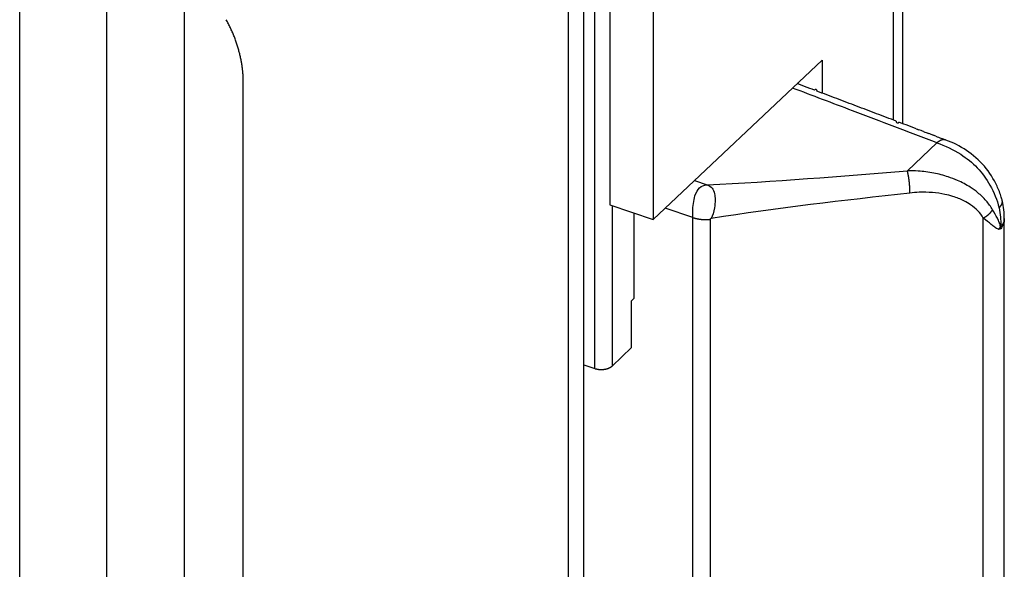
# Model space of a CAD drawing. Units: millimetres. Extents: x 1520 to 1940, y -2302 to -2005.
# Drawn here: x 1667 to 1706, y -2205 to -2183 of the extents above; entities that cross this region are included whole.
import ezdxf

# ---------------------------------------------------------------- set-up
doc = ezdxf.new("R2010")
doc.units = ezdxf.units.MM
doc.header["$LTSCALE"] = 25
doc.header["$MEASUREMENT"] = 0
doc.linetypes.add('HIDDENNEW0', pattern=[4.5, 1.5, -1.5, 1.5])
doc.layers.add('3D_SICHTBARE_KANTEN', color=2, linetype='HIDDENNEW0')
doc.layers.add('3D_TANGENT__KANTEN', color=7, linetype='HIDDENNEW0')

# ---------------------------------------------------------------- blocks, each defined once
blk = doc.blocks.new('20.622.0422.___ 3d')
at = {"layer": '3D_SICHTBARE_KANTEN', "color": 2, "linetype": 'Continuous'}
for p, q in [((162.134, 65.013), (162.134, 83.704)), ((150.544, 74.585), (150.544, 61.803)), ((152.259, 74.003), (152.259, 61.221)), ((133.703, 25.86), (133.703, 72.863)), ((149.515, 30.735), (149.515, 70.316)), ((148.898, 69.734), (148.898, 30.153)), ((152.259, 61.221), (158.948, 67.527)), ((158.948, 67.527), (158.948, 66.22)), ((136.035, 66.678), (136.033, 66.814)), ((136.035, 41.94), (136.035, 66.678)), ((158.181, 66.51), (157.958, 66.595)), ((158.351, 66.446), (158.181, 66.51)), ((158.461, 66.404), (158.351, 66.446)), ((158.547, 66.372), (158.461, 66.404)), ((158.642, 66.336), (158.547, 66.372)), ((158.842, 66.26), (158.743, 66.297)), ((158.94, 66.223), (158.842, 66.26)), ((159.038, 66.186), (158.94, 66.223)), ((159.136, 66.149), (159.038, 66.186)), ((159.234, 66.111), (159.136, 66.149)), ((159.332, 66.074), (159.234, 66.111)), ((159.43, 66.037), (159.332, 66.074)), ((159.528, 66), (159.43, 66.037)), ((159.626, 65.963), (159.528, 66)), ((159.725, 65.926), (159.626, 65.963)), ((159.823, 65.888), (159.725, 65.926)), ((159.921, 65.851), (159.823, 65.888)), ((160.019, 65.814), (159.921, 65.851)), ((160.117, 65.777), (160.019, 65.814)), ((160.215, 65.74), (160.117, 65.777)), ((160.313, 65.702), (160.215, 65.74)), ((160.411, 65.665), (160.313, 65.702)), ((160.51, 65.628), (160.411, 65.665)), ((160.608, 65.591), (160.51, 65.628)), ((160.706, 65.554), (160.608, 65.591)), ((160.804, 65.516), (160.706, 65.554)), ((160.902, 65.479), (160.804, 65.516)), ((161, 65.442), (160.902, 65.479)), ((161.098, 65.405), (161, 65.442)), ((161.196, 65.368), (161.098, 65.405)), ((161.294, 65.331), (161.196, 65.368)), ((161.393, 65.293), (161.294, 65.331)), ((161.491, 65.256), (161.393, 65.293)), ((161.589, 65.219), (161.491, 65.256)), ((161.687, 65.182), (161.589, 65.219)), ((161.785, 65.145), (161.687, 65.182)), ((161.883, 65.107), (161.785, 65.145)), ((162.079, 65.033), (161.981, 65.07)), ((162.178, 64.996), (162.079, 65.033)), ((162.276, 64.959), (162.178, 64.996)), ((162.374, 64.922), (162.276, 64.959)), ((162.472, 64.884), (162.374, 64.922)), ((162.57, 64.847), (162.472, 64.884)), ((162.668, 64.81), (162.57, 64.847)), ((162.864, 64.736), (162.766, 64.773)), ((163.846, 64.364), (163.747, 64.401)), ((163.846, 64.364), (163.846, 64.364)), ((163.846, 64.364), (163.846, 64.364)), ((163.846, 64.364), (163.846, 64.364)), ((163.846, 64.364), (163.846, 64.364)), ((163.846, 64.364), (163.846, 64.364)), ((163.846, 64.364), (163.846, 64.364)), ((163.846, 64.364), (163.846, 64.364)), ((163.846, 64.364), (163.846, 64.364)), ((163.846, 64.364), (163.846, 64.364)), ((163.846, 64.364), (163.846, 64.364)), ((163.846, 64.364), (163.846, 64.364)), ((163.846, 64.364), (163.846, 64.364)), ((163.846, 64.364), (163.846, 64.364)), ((163.846, 64.364), (163.846, 64.364)), ((163.846, 64.364), (163.846, 64.364)), ((163.846, 64.364), (163.846, 64.364)), ((163.846, 64.364), (163.846, 64.364)), ((150.544, 61.803), (152.259, 61.221)), ((151.505, 58.105), (151.505, 61.478)), ((166.156, 42.904), (166.156, 61.252)), ((151.402, 58.008), (151.505, 58.105)), ((151.402, 56.152), (151.402, 58.008)), ((150.63, 55.425), (151.402, 56.152)), ((149.515, 55.473), (149.944, 55.328)), ((150.63, 55.425), (150.617, 55.413))]:
    blk.add_line(p, q, dxfattribs=at)
for centre, radius, start, end in [((129.789, 66.108), 6.337, 26.7624, 28.4009), ((129.935, 66.176), 6.177, 25.1463, 26.8081), ((130.048, 66.232), 6.05, 23.4483, 25.122), ((130.196, 66.291), 5.891, 21.7948, 23.489), ((130.333, 66.349), 5.743, 20.0599, 21.7704), ((130.496, 66.404), 5.57, 18.3723, 20.1071), ((130.64, 66.454), 5.418, 16.5964, 18.3474), ((130.807, 66.499), 5.245, 14.8663, 16.642), ((130.949, 66.539), 5.097, 13.053, 14.8432), ((131.127, 66.576), 4.916, 11.2832, 13.1022), ((131.29, 66.61), 4.749, 9.4196, 11.2613), ((131.435, 66.631), 4.603, 7.6068, 9.4661), ((131.508, 66.644), 4.529, 5.7169, 7.5628), ((131.757, 66.665), 4.279, 3.859, 5.7678), ((132.113, 66.685), 3.922, 1.8827, 3.9137), ((158.693, 66.317), 0.0541, 339.2494, 159.2494), ((161.932, 65.089), 0.0525, 159.242, 339.242), ((2840.26, 7129.07), 7554.685, 249.2416072, 249.242403), ((-515.415, -1725.428), 1914.353, 69.245541, 69.248681), ((3111.229, 7842.299), 8317.653, 249.2397083, 249.2404311), ((335.059, 518.303), 485.154, 249.23581, 249.2482), ((-363.22, -1325.039), 1486.014, 69.250195, 69.25424), ((122.964, -41.935), 113.887, 69.22776, 69.28055), ((93.547, -119.639), 196.974, 69.21266, 69.24318), ((194.698, 146.528), 87.766, 249.14508, 249.21357), ((185.254, 121.44), 60.959, 249.1441, 249.24272), ((195.133, 147.544), 88.87, 249.25165, 249.31931), ((163.846, 63.707), 0.657, 89.9996, 90.0004), ((163.189, 64.364), 0.656, 359.9996, 0.0004), ((163.846, 63.708), 0.656, 89.9996, 90.0004), ((163.846, 63.709), 0.655, 89.9996, 90.0004), ((163.846, 63.708), 0.656, 89.9996, 90.0004), ((163.191, 64.364), 0.655, 359.9996, 0.0004), ((163.846, 63.709), 0.655, 89.9996, 90.0004), ((163.846, 63.656), 0.707, 89.9996, 90.0004), ((163.308, 64.364), 0.538, 359.9995, 0.0005), ((163.846, 63.656), 0.708, 89.9996, 90.0004), ((163.846, 64.072), 0.292, 89.999, 90.001), ((150.269, 55.891), 0.594, 290.0033, 292.2872), ((150.283, 55.857), 0.557, 292.2638, 294.6196), ((150.302, 55.819), 0.515, 294.489, 296.9499), ((150.32, 55.784), 0.476, 296.9111, 299.4715), ((150.338, 55.754), 0.441, 299.3276, 301.9845), ((150.351, 55.734), 0.417, 301.9876, 304.6784), ((150.378, 55.697), 0.371, 304.5433, 307.435), ((150.411, 55.655), 0.317, 307.1857, 310.4142), ((150.36, 56.718), 1.451, 253.3254, 255.3514), ((150.161, 55.896), 0.606, 253.9285, 257.7145), ((150.185, 56.006), 0.718, 257.7099, 259.8921), ((150.316, 57.07), 1.789, 261.7406, 262.4605), ((150.197, 56.165), 0.877, 262.402, 264.0395), ((150.193, 56.038), 0.75, 263.3206, 265.3769), ((150.201, 56.152), 0.864, 265.4761, 267.254), ((150.201, 56.218), 0.93, 267.4205, 269.0705), ((150.2, 56.172), 0.884, 269.0994, 270.8584), ((150.203, 56.151), 0.864, 270.725, 272.541), ((150.202, 56.153), 0.866, 272.5905, 274.4029), ((150.203, 56.143), 0.855, 274.3597, 276.1887), ((150.205, 56.12), 0.832, 276.2131, 278.084), ((150.21, 56.093), 0.805, 278.018, 279.9339), ((150.215, 56.067), 0.778, 279.913, 281.8694), ((150.223, 56.034), 0.745, 281.8136, 283.8241), ((150.231, 56.002), 0.711, 283.8229, 285.8873), ((150.242, 55.964), 0.672, 285.783, 287.9179), ((150.254, 55.929), 0.635, 287.8851, 290.0849)]:
    blk.add_arc(centre, radius, start, end, dxfattribs=at)
blk.add_open_spline([(166.078, 61.956), (166.065, 62.005), (166.011, 62.203), (165.823, 62.679), (165.231, 63.631), (164.4, 64.161), (163.846, 64.364)], degree=3, knots=[0, 0, 0, 0, 0.045793, 0.183131, 0.453719, 1, 1, 1, 1], dxfattribs=at)
for points in [[(166.156, 61.254), (166.155, 61.479), (166.138, 61.723), (166.078, 61.956)], [(166.156, 61.254), (166.156, 61.253), (166.156, 61.253), (166.156, 61.252)]]:
    blk.add_open_spline(points, degree=3, dxfattribs=at)
at = {"layer": '3D_TANGENT__KANTEN', "color": 7, "linetype": 'Continuous'}
for p, q in [((161.777, 65.148), (161.777, 82.977)), ((149.944, 55.328), (149.944, 70.996)), ((130.616, 69.953), (130.616, 22.949)), ((127.186, 22.464), (127.186, 69.468)), ((162.319, 63.147), (163.492, 64.253)), ((163.492, 64.253), (163.504, 64.263)), ((153.893, 62.761), (154.396, 62.59)), ((162.424, 62.268), (162.423, 62.293)), ((150.63, 61.774), (150.63, 55.425)), ((153.835, 61.297), (152.735, 61.67)), ((165.692, 61.607), (165.685, 61.594)), ((165.947, 61.688), (165.957, 61.696)), ((153.835, 39.857), (153.835, 61.297)), ((154.513, 61.224), (154.49, 61.222)), ((154.513, 61.224), (154.513, 39.784)), ((165.32, 41.763), (165.32, 61.277)), ((166.007, 60.922), (166.005, 60.919)), ((166.015, 60.944), (166.021, 60.949))]:
    blk.add_line(p, q, dxfattribs=at)
for centre, radius, start, end in [((163.931, 63.744), 0.672, 123.2268, 124.4607), ((163.912, 63.772), 0.638, 121.859, 123.1448), ((163.894, 63.799), 0.605, 120.4603, 121.8003), ((163.877, 63.828), 0.572, 118.9779, 120.3799), ((163.862, 63.855), 0.541, 117.4815, 118.9461), ((163.846, 63.881), 0.51, 115.8175, 117.3501), ((163.834, 63.907), 0.482, 114.1674, 115.7688), ((163.821, 63.931), 0.455, 112.3722, 114.0477), ((163.811, 63.955), 0.429, 110.5842, 112.3374), ((163.801, 63.979), 0.403, 108.5944, 110.4331), ((163.794, 64), 0.381, 106.6663, 108.5833), ((163.788, 64.018), 0.362, 104.5113, 106.5028), ((163.781, 64.04), 0.339, 102.2813, 104.3795), ((163.775, 64.065), 0.313, 99.9523, 102.1901), ((163.774, 64.073), 0.305, 97.7046, 99.9686), ((163.774, 64.069), 0.309, 95.41, 97.6021), ((163.768, 64.108), 0.27, 92.4687, 94.9857), ((163.765, 64.159), 0.219, 89.0554, 92.1901), ((163.77, 64.117), 0.261, 87.8498, 90.3037), ((163.755, 63.683), 0.695, 87.1351, 87.965), ((163.767, 64.177), 0.201, 79.989, 83.5974), ((163.773, 64.207), 0.171, 73.5852, 80.093), ((163.714, 63.937), 0.447, 72.9189, 76.166), ((164.002, 63.65), 0.79, 128.033, 129.1194), ((163.996, 63.657), 0.781, 126.917, 128.0089), ((163.979, 63.678), 0.754, 125.7497, 126.8708), ((163.952, 63.714), 0.709, 124.4821, 125.6627), ((159.683, 62.432), 2.732, 14.2307, 15.1776), ((161.039, 62.763), 1.336, 13.2168, 14.7794), ((160.491, 62.638), 1.897, 12.2966, 13.0949), ((157.226, 61.999), 5.225, 11.2706, 11.5242), ((159.688, 62.49), 2.714, 10.7076, 11.2627), ((159.883, 62.516), 2.518, 10.295, 10.9493), ((159.242, 62.404), 3.169, 9.6823, 10.217), ((158.735, 62.323), 3.682, 9.1205, 9.5933), ((158.668, 62.314), 3.749, 8.6182, 9.1005), ((158.502, 62.288), 3.917, 8.144, 8.6196), ((158.233, 62.25), 4.189, 7.6809, 8.1362), ((158.022, 62.225), 4.402, 7.2042, 7.6455), ((157.893, 62.209), 4.531, 6.7629, 7.1978), ((157.79, 62.197), 4.636, 6.3314, 6.7607), ((157.708, 62.188), 4.717, 5.9035, 6.3276), ((157.68, 62.186), 4.746, 5.4719, 5.8938), ((157.686, 62.188), 4.739, 5.0333, 5.454), ((157.748, 62.192), 4.678, 4.6239, 5.0467), ((157.831, 62.199), 4.594, 4.1979, 4.6228), ((157.967, 62.209), 4.458, 3.7704, 4.2012), ((158.108, 62.22), 4.316, 3.3129, 3.7483), ((158.318, 62.229), 4.106, 2.9108, 3.3575), ((158.538, 62.242), 3.886, 2.428, 2.886), ((158.756, 62.249), 3.668, 1.9948, 2.4646), ((158.91, 62.255), 3.514, 1.5049, 1.9773), ((159.273, 62.262), 3.151, 1.0443, 1.5503), ((159.732, 62.27), 2.691, 0.493, 1.0589), ((165.158, 61.917), 0.618, 325.7947, 327.1684), ((165.192, 61.895), 0.578, 327.1581, 328.5966), ((165.463, 62.22), 0.72, 313.2761, 314.278), ((165.472, 62.21), 0.706, 314.364, 315.3762), ((165.493, 62.19), 0.678, 315.3646, 316.4083), ((165.524, 62.159), 0.633, 316.5109, 317.6131), ((165.551, 62.133), 0.597, 317.6539, 318.8103), ((165.576, 62.111), 0.563, 318.8671, 320.0768), ((165.6, 62.089), 0.53, 320.1495, 321.4161), ((165.626, 62.068), 0.496, 321.5206, 322.8515), ((165.65, 62.049), 0.467, 322.9148, 324.3122), ((165.674, 62.031), 0.436, 324.3529, 325.8225), ((165.697, 62.015), 0.408, 325.942, 327.4865), ((165.719, 62), 0.381, 327.5695, 329.1946), ((165.741, 61.987), 0.356, 329.2523, 330.9639), ((165.762, 61.973), 0.331, 331.1568, 332.9631), ((165.781, 61.963), 0.31, 333.0115, 334.9083), ((165.798, 61.955), 0.29, 335.0164, 337.0008), ((165.818, 61.946), 0.269, 337.1558, 339.2629), ((165.839, 61.937), 0.246, 339.4441, 341.7086), ((165.849, 61.934), 0.236, 341.5912, 343.902), ((165.848, 61.933), 0.236, 344.1038, 346.3589), ((165.879, 61.924), 0.203, 346.8636, 349.4737), ((165.771, 61.899), 0.312, 6.9472, 10.4955), ((165.919, 61.916), 0.163, 349.7166, 352.9969), ((165.962, 61.916), 0.121, 2.7234, 9.7605), ((165.891, 61.924), 0.191, 351.7421, 354.336), ((165.937, 61.915), 0.145, 358.8409, 2.6884), ((165.579, 61.955), 0.505, 354.2574, 355.1408), ((154.702, 64.008), 2.847, 252.2556, 253.2263), ((154.215, 62.34), 1.109, 252.481, 254.3984), ((154.263, 62.513), 1.288, 254.3874, 255.4791), ((154.861, 65.092), 3.936, 256.4628, 256.7468), ((154.328, 62.821), 1.603, 256.7111, 257.4859), ((154.276, 62.551), 1.328, 257.1136, 258.1131), ((154.325, 62.786), 1.568, 258.1496, 258.9847), ((154.351, 62.94), 1.725, 259.106, 259.8595), ((154.337, 62.863), 1.646, 259.8674, 260.6662), ((154.335, 62.847), 1.63, 260.6549, 261.4693), ((154.342, 62.895), 1.678, 261.4662, 262.2597), ((154.346, 62.926), 1.71, 262.2709, 263.0527), ((154.346, 62.934), 1.717, 263.0907, 263.8724), ((154.348, 62.944), 1.728, 263.8465, 264.6256), ((154.348, 62.96), 1.744, 264.6697, 265.4435), ((154.35, 62.972), 1.756, 265.4101, 266.1799), ((154.349, 62.981), 1.765, 266.2188, 266.9856), ((154.35, 62.987), 1.771, 266.9734, 267.7378), ((154.349, 62.993), 1.777, 267.7754, 268.5372), ((154.35, 62.996), 1.78, 268.5034, 269.2633), ((154.349, 62.998), 1.782, 269.305, 270.0627), ((154.35, 62.995), 1.779, 270.0357, 270.7929), ((154.349, 62.991), 1.775, 270.8197, 271.5764), ((154.35, 62.988), 1.771, 271.5609, 272.3162), ((154.349, 62.991), 1.775, 272.3343, 273.0855), ((154.35, 62.969), 1.753, 273.0899, 273.8465), ((154.352, 62.934), 1.717, 273.8525, 274.6203), ((164.363, 63.116), 2.073, 297.4784, 298.5597), ((164.986, 61.997), 0.793, 297.6924, 299.8606), ((164.939, 62.08), 0.888, 299.8193, 301.0912), ((164.041, 63.475), 2.547, 302.1861, 302.5358), ((164.841, 62.223), 1.061, 302.4773, 303.4056), ((164.954, 62.064), 0.866, 302.9712, 304.1833), ((164.882, 62.168), 0.992, 304.2178, 305.2533), ((164.84, 62.224), 1.063, 305.3626, 306.3156), ((164.881, 62.167), 0.992, 306.3379, 307.3632), ((164.903, 62.141), 0.959, 307.3036, 308.3674), ((164.901, 62.142), 0.96, 308.3742, 309.4305), ((164.907, 62.136), 0.952, 309.4042, 310.4651), ((164.921, 62.119), 0.93, 310.4828, 311.5633), ((164.935, 62.104), 0.909, 311.5211, 312.6195), ((164.948, 62.09), 0.891, 312.6628, 313.775), ((164.963, 62.076), 0.87, 313.7029, 314.8323), ((164.978, 62.06), 0.847, 314.856, 316.0034), ((164.996, 62.043), 0.823, 315.9848, 317.1532), ((165.013, 62.027), 0.8, 317.1672, 318.3552), ((165.032, 62.011), 0.775, 318.2809, 319.4921), ((165.051, 61.995), 0.75, 319.5146, 320.7469), ((165.072, 61.978), 0.723, 320.7273, 321.9869), ((165.093, 61.962), 0.697, 321.9447, 323.2308), ((165.113, 61.947), 0.671, 323.2345, 324.5464), ((165.13, 61.935), 0.651, 324.54, 325.8679), ((164.725, 62.137), 1.771, 312.5769, 312.883), ((165.486, 61.322), 0.656, 312.6054, 313.2356), ((165.439, 61.372), 0.724, 313.2532, 313.6224), ((164.35, 62.502), 2.294, 313.8359, 313.9263), ((165.336, 61.477), 0.871, 314.0586, 314.3218), ((165.457, 61.355), 0.699, 314.1585, 314.5068), ((165.379, 61.433), 0.81, 314.5603, 314.854), ((165.334, 61.48), 0.875, 314.7671, 315.0343), ((165.376, 61.438), 0.815, 315.0546, 315.3419), ((165.392, 61.42), 0.791, 315.4442, 315.7412), ((165.388, 61.428), 0.8, 315.5489, 315.8412), ((165.384, 61.427), 0.802, 316.048, 316.339), ((165.393, 61.421), 0.791, 316.2502, 316.5442), ((165.396, 61.418), 0.787, 316.5455, 316.8415), ((165.4, 61.414), 0.782, 316.8542, 317.1509), ((165.403, 61.411), 0.778, 317.1578, 317.4555), ((165.408, 61.408), 0.771, 317.3662, 317.6653), ((165.41, 61.403), 0.767, 317.8731, 318.1736), ((165.415, 61.402), 0.763, 317.9786, 318.2803), ((165.418, 61.397), 0.757, 318.3933, 318.6962), ((165.421, 61.396), 0.754, 318.5947, 318.8988), ((165.426, 61.392), 0.747, 318.9184, 319.2239), ((165.429, 61.387), 0.742, 319.3392, 319.6459), ((165.432, 61.386), 0.739, 319.5419, 319.8499), ((165.437, 61.384), 0.734, 319.762, 320.0712), ((165.438, 61.379), 0.73, 320.2802, 320.5908), ((165.445, 61.376), 0.723, 320.4112, 320.7232), ((165.657, 61.386), 0.569, 309.8656, 310.7254), ((165.666, 61.374), 0.554, 310.7744, 311.6484), ((165.677, 61.362), 0.538, 311.6485, 312.5397), ((165.687, 61.35), 0.522, 312.5928, 313.5044), ((165.698, 61.338), 0.506, 313.4996, 314.4315), ((165.709, 61.327), 0.49, 314.4745, 315.4259), ((165.719, 61.316), 0.476, 315.4681, 316.4399), ((165.729, 61.307), 0.462, 316.4298, 317.4222), ((165.74, 61.297), 0.447, 317.4628, 318.4767), ((165.749, 61.288), 0.434, 318.5166, 319.5516), ((165.76, 61.279), 0.421, 319.5431, 320.5999), ((165.769, 61.271), 0.409, 320.6384, 321.7161), ((165.778, 61.264), 0.397, 321.7526, 322.8535), ((165.788, 61.255), 0.384, 322.9631, 324.0878), ((165.796, 61.25), 0.374, 324.0148, 325.1594), ((165.803, 61.245), 0.365, 325.1713, 326.3306), ((165.814, 61.237), 0.352, 326.4293, 327.6212), ((165.827, 61.229), 0.337, 327.6342, 328.8723), ((165.828, 61.228), 0.335, 328.8889, 330.1152), ((165.817, 61.235), 0.348, 330.0642, 331.2292), ((165.848, 61.216), 0.312, 331.45, 332.7554), ((165.893, 61.193), 0.261, 332.8222, 334.4036), ((165.846, 61.218), 0.315, 333.8869, 335.1133), ((165.406, 61.424), 0.801, 334.9949, 335.4284), ((165.903, 61.189), 0.251, 337.0446, 338.7971), ((165.936, 61.177), 0.215, 338.7549, 341.8513), ((165.613, 61.295), 0.559, 340.6449, 342.1983)]:
    blk.add_arc(centre, radius, start, end, dxfattribs=at)
for points, knots in [([(163.492, 64.253), (163.352, 64.305), (163.214, 64.358), (162.936, 64.464), (162.797, 64.516), (162.38, 64.675), (162.101, 64.78), (161.267, 65.096), (160.711, 65.307), (159.361, 65.819), (158.567, 66.119), (157.773, 66.42)], [2.015866, 2.015866, 2.015866, 2.015866, 2.335564, 2.335564, 2.655262, 2.655262, 3.294658, 3.294658, 4.57345, 4.57345, 6.398061, 6.398061, 6.398061, 6.398061]), ([(163.492, 64.253), (163.807, 64.14), (164.135, 63.987), (164.669, 63.645), (164.891, 63.468), (165.28, 63.059), (165.447, 62.826), (165.749, 62.297), (165.872, 61.994), (165.947, 61.688)], [2, 2, 2, 2, 2.475341, 2.475341, 2.859006, 2.859006, 3.24763, 3.24763, 3.703677, 3.703677, 3.703677, 3.703677]), ([(165.692, 61.607), (165.619, 61.73), (165.447, 61.971), (165.141, 62.266), (164.762, 62.538), (164.366, 62.747), (163.88, 62.933), (163.36, 63.069), (162.813, 63.14), (162.461, 63.149), (162.319, 63.147)], [2, 2, 2, 2, 2.429384, 2.861161, 3.208164, 3.729259, 4.077018, 4.599128, 5.138254, 5.502954, 5.502954, 5.502954, 5.502954]), ([(153.835, 61.297), (153.835, 61.427), (153.82, 61.624), (153.864, 61.963), (153.885, 62.062), (153.959, 62.294), (154.022, 62.402), (154.176, 62.546), (154.272, 62.585), (154.396, 62.59)], [0, 0, 0, 0, 0.340444, 0.340444, 0.495049, 0.495049, 0.746095, 0.746095, 1, 1, 1, 1]), ([(154.396, 62.59), (154.564, 62.534), (154.65, 62.423), (154.702, 62.172), (154.71, 62.095), (154.711, 61.898), (154.7, 61.787), (154.654, 61.516), (154.608, 61.373), (154.555, 61.257)], [0, 0, 0, 0, 0.409477, 0.409477, 0.555099, 0.555099, 0.730931, 0.730931, 1, 1, 1, 1]), ([(165.32, 61.277), (165.265, 61.38), (165.118, 61.57), (164.852, 61.793), (164.52, 61.989), (164.175, 62.126), (163.753, 62.234), (163.306, 62.296), (162.841, 62.305), (162.543, 62.282), (162.424, 62.268)], [2, 2, 2, 2, 2.429384, 2.861161, 3.208164, 3.729259, 4.077018, 4.599128, 5.138254, 5.502954, 5.502954, 5.502954, 5.502954]), ([(166.007, 60.922), (165.997, 60.983), (165.98, 61.044), (165.936, 61.161), (165.91, 61.217), (165.828, 61.379), (165.763, 61.489), (165.692, 61.607)], [2, 2, 2, 2, 2.468833, 2.468833, 2.900683, 2.900683, 3.680501, 3.680501, 3.680501, 3.680501]), ([(165.947, 61.688), (165.977, 61.564), (165.995, 61.437), (166.01, 61.247), (166.013, 61.184), (166.016, 61.061), (166.016, 61.002), (166.015, 60.944)], [2, 2, 2, 2, 2.503857, 2.503857, 2.758738, 2.758738, 3, 3, 3, 3]), ([(165.923, 60.833), (165.869, 60.844), (165.824, 60.876), (165.732, 60.945), (165.686, 60.983), (165.547, 61.099), (165.443, 61.184), (165.32, 61.277)], [2, 2, 2, 2, 2.468833, 2.468833, 2.900683, 2.900683, 3.680501, 3.680501, 3.680501, 3.680501]), ([(166.013, 60.858), (166.006, 60.852), (165.993, 60.845), (165.973, 60.838), (165.951, 60.834), (165.934, 60.833), (165.923, 60.833)], [0, 0, 0, 0, 0.251928, 0.452607, 0.667491, 1, 1, 1, 1]), ([(166.146, 61.124), (166.14, 61.099), (166.128, 61.056), (166.101, 60.993), (166.065, 60.929), (166.034, 60.884), (166.013, 60.858)], [0, 0, 0, 0, 0.280244, 0.486283, 0.696372, 1, 1, 1, 1]), ([(166.015, 60.944), (166.014, 60.934), (166.014, 60.918), (166.013, 60.896), (166.013, 60.877), (166.013, 60.864), (166.013, 60.858)], [0, 0, 0, 0, 0.325333, 0.539369, 0.741598, 1, 1, 1, 1])]:
    blk.add_open_spline(points, degree=3, knots=knots, dxfattribs=at)
for points in [[(154.396, 62.59), (157.043, 62.713), (159.682, 62.938), (162.319, 63.147)], [(162.424, 62.268), (159.797, 61.965), (157.165, 61.685), (154.555, 61.257)], [(154.555, 61.257), (154.534, 61.254), (154.513, 61.237), (154.513, 61.224)], [(166.156, 61.252), (166.156, 61.211), (166.153, 61.169), (166.146, 61.124)]]:
    blk.add_open_spline(points, degree=3, dxfattribs=at)

msp = doc.modelspace()

# ---------------------------------------------------------------- block references
msp.add_blockref('20.622.0422.___ 3d', (1539.784, -2251.897))

doc.saveas('drawing.dxf')
